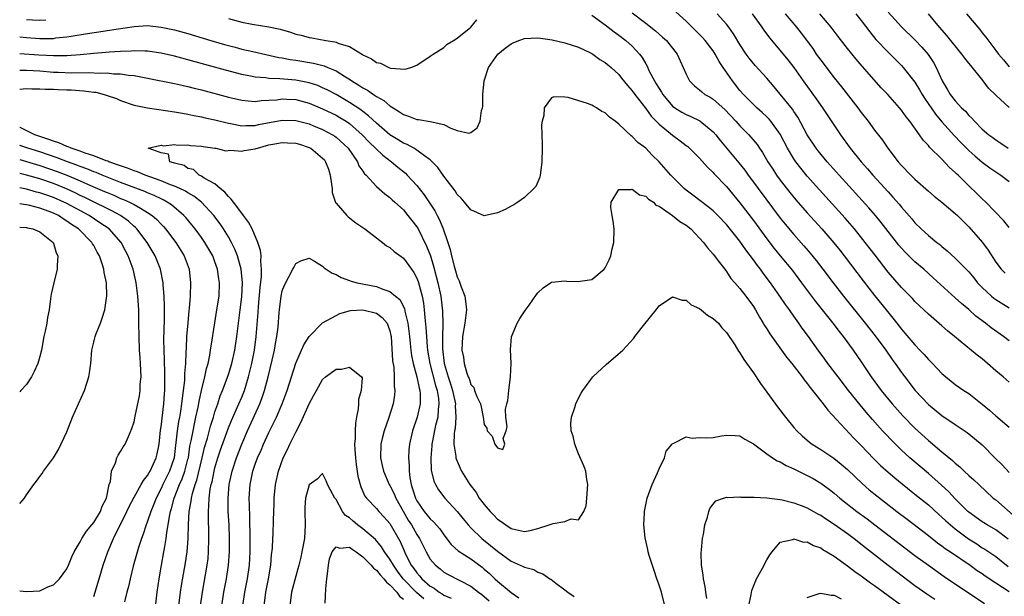
# Model space of a CAD drawing. Units: inches. Extents: x 2502000 to 2505000, y 1482000 to 1485000.
# Drawn here: x 2502000 to 2502146, y 1482652 to 1482738 of the extents above; entities that cross this region are included whole.
import ezdxf

# ---------------------------------------------------------------- set-up
doc = ezdxf.new("R2010")
doc.units = ezdxf.units.IN
doc.header["$MEASUREMENT"] = 0
doc.layers.add('LD25021482_2ft', color=206, linetype='Continuous')

msp = doc.modelspace()

# ---------------------------------------------------------------- linework, layer by layer
at = {"layer": 'LD25021482_2ft'}
for points, elevation in [([(2502085, 1482738.8), (2502087, 1482737.36), (2502088.31, 1482736.31), (2502089, 1482735.82), (2502090.06, 1482735), (2502091, 1482734.15), (2502092.07, 1482733), (2502092.48, 1482732.48), (2502093, 1482731.53), (2502093.2, 1482731.2), (2502093.54, 1482730.46), (2502094.31, 1482729), (2502094.58, 1482728.58), (2502095, 1482727.86), (2502095.35, 1482727.35), (2502095.54, 1482727), (2502097, 1482725.25), (2502097.33, 1482725), (2502098.36, 1482724.36), (2502099, 1482724), (2502099.7, 1482723.7), (2502101.05, 1482723.05), (2502103, 1482721.45), (2502103.41, 1482721), (2502104.11, 1482720.11), (2502106.84, 1482716.84), (2502107.72, 1482715.72), (2502108.22, 1482715), (2502109, 1482713.96), (2502109.69, 1482713), (2502113, 1482708.58), (2502113.71, 1482707.71), (2502115, 1482706.17), (2502116.49, 1482704.49), (2502117.42, 1482703.42), (2502118.32, 1482702.32), (2502119.34, 1482701), (2502120.84, 1482699), (2502122.38, 1482697), (2502125.61, 1482693), (2502127.11, 1482691.11), (2502128.67, 1482689), (2502129.61, 1482687.61), (2502130.06, 1482687), (2502131, 1482685.65), (2502131.48, 1482685), (2502133.03, 1482683), (2502135, 1482680.9), (2502137, 1482679.26), (2502139, 1482677.91), (2502140.75, 1482676.75), (2502141.87, 1482675.87), (2502143, 1482674.9), (2502144.89, 1482673), (2502145.96, 1482671.96), (2502147, 1482670.81)], 7456), ([(2502091, 1482739.12), (2502093, 1482737.61), (2502094.47, 1482736.47), (2502095, 1482735.98), (2502095.52, 1482735.52), (2502096.09, 1482735), (2502097.67, 1482733), (2502098.59, 1482731), (2502099, 1482729.99), (2502099.5, 1482729), (2502100.27, 1482728.27), (2502101, 1482727.68), (2502101.36, 1482727.36), (2502101.81, 1482727), (2502102.58, 1482726.58), (2502103, 1482726.3), (2502104.75, 1482724.75), (2502106.39, 1482723), (2502107, 1482722.31), (2502108.3, 1482721), (2502108.64, 1482720.64), (2502109.55, 1482719.55), (2502109.92, 1482719), (2502110.36, 1482718.36), (2502111.15, 1482717), (2502111.87, 1482715.87), (2502112.45, 1482715), (2502113, 1482714.25), (2502114.41, 1482712.41), (2502115.31, 1482711.31), (2502117, 1482709.38), (2502119.15, 1482707), (2502120.94, 1482704.94), (2502121.84, 1482703.84), (2502122.49, 1482703), (2502125.29, 1482699.29), (2502127, 1482697.13), (2502128.72, 1482695), (2502130.32, 1482693), (2502131, 1482692.12), (2502131.52, 1482691.52), (2502133, 1482689.76), (2502133.75, 1482689), (2502134.35, 1482688.35), (2502135, 1482687.6), (2502135.31, 1482687.31), (2502135.6, 1482687), (2502137, 1482685.51), (2502137.59, 1482685), (2502138.37, 1482684.37), (2502139, 1482683.88), (2502140.25, 1482683), (2502141, 1482682.52), (2502143, 1482680.97), (2502144.07, 1482680.07), (2502145, 1482679.24), (2502147, 1482677.53)], 7458), ([(2502147, 1482684.21), (2502146.09, 1482685), (2502145, 1482685.92), (2502143.8, 1482687), (2502143, 1482687.67), (2502142.24, 1482688.24), (2502138.89, 1482691), (2502137.84, 1482691.84), (2502137, 1482692.61), (2502135, 1482694.31), (2502133, 1482696.22), (2502132.64, 1482696.64), (2502131, 1482698.29), (2502129, 1482700.6), (2502127.08, 1482703.08), (2502125.62, 1482705), (2502124.01, 1482707), (2502122.61, 1482708.61), (2502118.81, 1482712.81), (2502117, 1482714.84), (2502116.03, 1482716.03), (2502115.29, 1482717), (2502115, 1482717.44), (2502114.07, 1482719), (2502113, 1482721.08), (2502111.61, 1482723), (2502111.33, 1482723.33), (2502111, 1482723.66), (2502110.31, 1482724.31), (2502109.51, 1482725), (2502109, 1482725.48), (2502107.53, 1482727), (2502107, 1482727.6), (2502105.88, 1482729), (2502104.5, 1482731), (2502103.91, 1482731.91), (2502103.31, 1482733), (2502103, 1482733.47), (2502101.84, 1482735), (2502101.45, 1482735.45), (2502100.45, 1482736.45), (2502099, 1482737.87), (2502097, 1482739.74)], 7460), ([(2502147, 1482690.36), (2502146.17, 1482691), (2502144.32, 1482692.32), (2502143.46, 1482693), (2502142.06, 1482694.06), (2502141, 1482695.02), (2502139.92, 1482695.92), (2502139, 1482696.78), (2502135.73, 1482699.73), (2502134.3, 1482701), (2502133, 1482702.1), (2502131.54, 1482703.54), (2502131, 1482704.13), (2502130.6, 1482704.6), (2502127.98, 1482707.98), (2502127.13, 1482709), (2502126.14, 1482710.14), (2502121.74, 1482715), (2502119.97, 1482717), (2502118.63, 1482718.63), (2502118.34, 1482719), (2502117.01, 1482721), (2502115.6, 1482723.6), (2502115, 1482724.47), (2502114.79, 1482724.79), (2502113, 1482727.05), (2502112.11, 1482728.11), (2502111, 1482729.42), (2502109.28, 1482731.28), (2502108.38, 1482732.38), (2502107.94, 1482733), (2502107, 1482734.4), (2502106.02, 1482736.02), (2502105.33, 1482737), (2502105, 1482737.44), (2502103.64, 1482739)], 7462), ([(2502108.81, 1482739), (2502110.23, 1482737), (2502110.54, 1482736.54), (2502111.39, 1482735.39), (2502113.43, 1482733), (2502114.14, 1482732.14), (2502115, 1482731.01), (2502116.38, 1482729), (2502118.34, 1482726.34), (2502119.29, 1482725), (2502121.94, 1482721), (2502123.4, 1482719), (2502125.01, 1482717), (2502125.95, 1482715.95), (2502126.73, 1482715), (2502129, 1482712.5), (2502129.74, 1482711.74), (2502130.67, 1482710.67), (2502131, 1482710.26), (2502132.52, 1482708.52), (2502133, 1482707.91), (2502133.94, 1482707), (2502135, 1482706.04), (2502136.27, 1482705), (2502136.69, 1482704.69), (2502137, 1482704.41), (2502137.77, 1482703.77), (2502139, 1482702.64), (2502141, 1482700.62), (2502141.73, 1482699.73), (2502142.3, 1482699), (2502143, 1482698.29), (2502144.38, 1482697), (2502144.71, 1482696.71), (2502145, 1482696.5), (2502147, 1482695.28)], 7464), ([(2502113.72, 1482739), (2502115.39, 1482737), (2502116.1, 1482736.1), (2502117.81, 1482733.81), (2502118.35, 1482733), (2502119, 1482732.07), (2502121, 1482729.45), (2502122.11, 1482728.11), (2502124.52, 1482725), (2502125, 1482724.33), (2502126.03, 1482723), (2502127, 1482721.69), (2502128.18, 1482720.18), (2502128.98, 1482719), (2502130.5, 1482717), (2502131, 1482716.42), (2502132.37, 1482715), (2502133, 1482714.38), (2502135, 1482712.61), (2502135.87, 1482711.87), (2502137, 1482710.97), (2502139, 1482709.3), (2502139.31, 1482709), (2502140.14, 1482708.14), (2502141, 1482707.3), (2502143.03, 1482705), (2502143.86, 1482703.86), (2502145, 1482702.06), (2502145.83, 1482701), (2502146.41, 1482700.41)], 7466), ([(2502147, 1482707.24), (2502146.2, 1482708.2), (2502143.53, 1482711), (2502143, 1482711.49), (2502142.24, 1482712.24), (2502141, 1482713.41), (2502139.4, 1482715), (2502139.19, 1482715.19), (2502139, 1482715.4), (2502138.15, 1482716.15), (2502137, 1482717.36), (2502135.17, 1482719.17), (2502135, 1482719.39), (2502134.21, 1482720.21), (2502133.69, 1482721), (2502132.25, 1482723), (2502131.68, 1482723.68), (2502131, 1482724.68), (2502130.73, 1482725), (2502128.95, 1482727), (2502128, 1482728), (2502125.18, 1482731.18), (2502124.25, 1482732.25), (2502123, 1482733.81), (2502121.61, 1482735.61), (2502120.57, 1482737), (2502118.89, 1482739)], 7468), ([(2502124.22, 1482739), (2502125, 1482737.99), (2502126.28, 1482736.28), (2502127.18, 1482735.18), (2502129, 1482733.28), (2502131, 1482731.3), (2502131.27, 1482731), (2502133, 1482728.83), (2502133.7, 1482727.7), (2502134.06, 1482727), (2502134.42, 1482726.42), (2502136.04, 1482724.04), (2502137, 1482722.94), (2502138.86, 1482720.86), (2502139.83, 1482719.83), (2502141, 1482718.66), (2502141.88, 1482717.88), (2502143, 1482716.95), (2502144.11, 1482716.11), (2502145, 1482715.49), (2502145.75, 1482715), (2502147, 1482714.05)], 7470), ([(2502129, 1482739.25), (2502131, 1482737.06), (2502133, 1482735.11), (2502134.02, 1482734.02), (2502134.94, 1482732.94), (2502135.75, 1482731.75), (2502136.17, 1482731), (2502137.05, 1482729), (2502137.8, 1482727.8), (2502138.24, 1482727), (2502139, 1482726.03), (2502139.94, 1482725), (2502140.5, 1482724.5), (2502141, 1482723.88), (2502141.46, 1482723.46), (2502141.83, 1482723), (2502143, 1482721.84), (2502143.99, 1482721), (2502144.58, 1482720.58), (2502145, 1482720.26), (2502145.76, 1482719.77), (2502146.84, 1482719)], 7472), ([(2502147, 1482725.03), (2502145, 1482726.9), (2502143.94, 1482727.94), (2502143.15, 1482729), (2502141.28, 1482731.28), (2502141, 1482731.66), (2502140.4, 1482732.4), (2502139.98, 1482733), (2502137.76, 1482735.76), (2502136.67, 1482737), (2502135, 1482738.99)], 7474), ([(2502140.65, 1482739), (2502142.63, 1482736.63), (2502143, 1482736.15), (2502143.53, 1482735.53), (2502145, 1482733.51), (2502145.4, 1482733), (2502146.15, 1482732.15), (2502147, 1482731.1)], 7476), ([(2502000, 1482735.56), (2502001, 1482735.45), (2502003, 1482735.31), (2502003.33, 1482735.33), (2502005, 1482735.33), (2502005.39, 1482735.39), (2502007, 1482735.54), (2502007.67, 1482735.67), (2502010.05, 1482736.05), (2502012.41, 1482736.41), (2502013, 1482736.48), (2502017, 1482737.09), (2502019, 1482737.22), (2502021, 1482737.02), (2502023, 1482736.58), (2502025, 1482736.03), (2502028.4, 1482735), (2502030.42, 1482734.42), (2502032, 1482734), (2502033, 1482733.75), (2502034.63, 1482733.37), (2502038.51, 1482732.51), (2502039, 1482732.44), (2502040.2, 1482732.2), (2502041, 1482732.1), (2502043.65, 1482731.65), (2502045.23, 1482731.23), (2502045.77, 1482731), (2502047, 1482730.51), (2502048.38, 1482729.62), (2502049.16, 1482729.16), (2502049.36, 1482729), (2502050.39, 1482728.39), (2502051, 1482727.97), (2502051.65, 1482727.65), (2502052.55, 1482727), (2502053, 1482726.7), (2502054.1, 1482726.1), (2502055, 1482725.3), (2502055.46, 1482725), (2502056.42, 1482724.42), (2502057, 1482724), (2502057.75, 1482723.75), (2502059, 1482723.26), (2502059.25, 1482723.25), (2502061, 1482722.97), (2502063, 1482722.53), (2502064.03, 1482721.97), (2502065, 1482721.66), (2502066.74, 1482721.26), (2502067, 1482721.33), (2502067.96, 1482722.04), (2502068.39, 1482723), (2502068.62, 1482724.62), (2502068.76, 1482725), (2502068.8, 1482725.2), (2502068.8, 1482727), (2502068.98, 1482729), (2502069.66, 1482731), (2502071.03, 1482733), (2502072.12, 1482733.88), (2502073, 1482734.52), (2502073.32, 1482734.68), (2502074.13, 1482735), (2502075, 1482735.29), (2502077, 1482735.4), (2502077.36, 1482735.36), (2502079.1, 1482735.1), (2502081, 1482734.65), (2502083, 1482734.02), (2502084.82, 1482733.18), (2502085, 1482733.09), (2502085.14, 1482733), (2502086.21, 1482732.21), (2502087, 1482731.73), (2502087.85, 1482731), (2502089, 1482729.95), (2502089.43, 1482729.43), (2502090.31, 1482728.31), (2502091, 1482727.54), (2502091.37, 1482727), (2502093, 1482724.89), (2502093.79, 1482723.79), (2502095, 1482722.56), (2502097, 1482720.92), (2502098.12, 1482720.12), (2502099, 1482719.42), (2502099.24, 1482719.24), (2502099.53, 1482719), (2502101, 1482717.54), (2502102.18, 1482716.18), (2502103, 1482715.4), (2502103.18, 1482715.18), (2502105, 1482713.29), (2502107, 1482710.89), (2502109, 1482708.26), (2502111, 1482705.52), (2502112.1, 1482704.1), (2502113, 1482702.98), (2502114.8, 1482700.8), (2502116.17, 1482699), (2502118.24, 1482696.24), (2502120.8, 1482693), (2502121.74, 1482691.74), (2502122.34, 1482691), (2502123.8, 1482689), (2502125, 1482687.26), (2502125.91, 1482685.91), (2502126.5, 1482685), (2502127.96, 1482683), (2502129.61, 1482681), (2502131.22, 1482679.22), (2502133, 1482677.4), (2502135, 1482675.54), (2502135.3, 1482675.3), (2502137, 1482673.85), (2502138.58, 1482672.58), (2502139, 1482672.17), (2502139.65, 1482671.65), (2502140.32, 1482671), (2502141, 1482670.37), (2502141.73, 1482669.73), (2502142.48, 1482669), (2502144.62, 1482667), (2502145, 1482666.71), (2502148.05, 1482664.05)], 7454), ([(2502001, 1482738.14), (2502001.92, 1482738.08), (2502003, 1482738.05), (2502003.89, 1482738.11)], 7456), ([(2502031, 1482738.27), (2502033, 1482737.73), (2502034.55, 1482737.45), (2502037, 1482737.06), (2502038.68, 1482736.68), (2502040.24, 1482736.24), (2502041, 1482735.97), (2502041.8, 1482735.8), (2502043, 1482735.46), (2502043.41, 1482735.41), (2502045.5, 1482735), (2502046.82, 1482734.82), (2502047, 1482734.77), (2502047.41, 1482734.59), (2502049, 1482734.13), (2502050.95, 1482732.95), (2502051, 1482732.9), (2502052.29, 1482732.29), (2502053, 1482731.75), (2502053.62, 1482731.62), (2502054.84, 1482731), (2502055.09, 1482730.91), (2502057.27, 1482730.73), (2502058.13, 1482731), (2502059, 1482731.34), (2502061, 1482732.68), (2502061.42, 1482733), (2502063, 1482733.99), (2502063.51, 1482734.49), (2502064.47, 1482735), (2502065, 1482735.37), (2502066.78, 1482736.78), (2502067.04, 1482737), (2502067.89, 1482738.11)], 7456), ([(2502146.87, 1482660.87), (2502145, 1482662.27), (2502143.73, 1482663), (2502143, 1482663.46), (2502141, 1482664.88), (2502140.87, 1482665), (2502139, 1482666.87), (2502137.97, 1482667.97), (2502136.93, 1482668.93), (2502135, 1482670.67), (2502132.25, 1482673), (2502131, 1482674.14), (2502129.55, 1482675.55), (2502128.57, 1482676.57), (2502128.18, 1482677), (2502126.68, 1482678.68), (2502125.76, 1482679.76), (2502124.86, 1482680.86), (2502123.14, 1482683), (2502121.57, 1482685), (2502120.06, 1482687), (2502119.62, 1482687.62), (2502118.61, 1482689), (2502117.2, 1482691), (2502116.27, 1482692.27), (2502115.77, 1482693), (2502115, 1482694.06), (2502114.34, 1482695), (2502113.76, 1482695.76), (2502112.94, 1482697), (2502111.53, 1482699), (2502110.43, 1482700.43), (2502110.05, 1482701), (2502109.59, 1482701.59), (2502109, 1482702.43), (2502107.89, 1482703.89), (2502107, 1482705.17), (2502105, 1482707.64), (2502103.7, 1482709), (2502103, 1482709.69), (2502102.3, 1482710.3), (2502100.02, 1482712.02), (2502099, 1482712.78), (2502098.74, 1482713), (2502096.72, 1482715), (2502095, 1482716.96), (2502093.97, 1482717.97), (2502093.02, 1482719), (2502091.85, 1482719.85), (2502091, 1482720.74), (2502090.84, 1482720.84), (2502089, 1482722.57), (2502088.46, 1482723), (2502087.62, 1482723.62), (2502087, 1482724.25), (2502086.48, 1482724.48), (2502085.71, 1482725), (2502085.23, 1482725.23), (2502085, 1482725.38), (2502084.37, 1482725.63), (2502081.48, 1482726.52), (2502081, 1482726.58), (2502079.34, 1482726.66), (2502079, 1482726.49), (2502077.93, 1482725), (2502077.86, 1482723.86), (2502077.6, 1482723), (2502077.53, 1482722.47), (2502077.56, 1482721), (2502077.62, 1482719.62), (2502077.6, 1482719), (2502077.59, 1482717), (2502077.36, 1482715.36), (2502077.34, 1482715), (2502077.29, 1482714.71), (2502076.67, 1482713.33), (2502076.38, 1482713), (2502075, 1482711.67), (2502074, 1482711), (2502073.39, 1482710.61), (2502073, 1482710.41), (2502072.1, 1482709.9), (2502071, 1482709.4), (2502069, 1482708.96), (2502067, 1482709.85), (2502066.09, 1482711), (2502065.6, 1482711.6), (2502065, 1482712.14), (2502064.68, 1482712.68), (2502063, 1482714.85), (2502062.13, 1482716.13), (2502061.27, 1482717), (2502061.15, 1482717.15), (2502061, 1482717.27), (2502060.13, 1482717.87), (2502059, 1482718.73), (2502058.56, 1482719), (2502057.56, 1482719.56), (2502057, 1482719.76), (2502056.25, 1482720.25), (2502055, 1482720.99), (2502053, 1482722.71), (2502051.84, 1482723.84), (2502051, 1482724.44), (2502050.7, 1482724.7), (2502049, 1482725.82), (2502047, 1482726.97), (2502045.69, 1482727.69), (2502045, 1482728), (2502044.3, 1482728.3), (2502043, 1482728.71), (2502042.77, 1482728.77), (2502041, 1482729.11), (2502038.67, 1482729.33), (2502037, 1482729.37), (2502036.56, 1482729.44), (2502035, 1482729.56), (2502034.29, 1482729.71), (2502033, 1482729.95), (2502030.59, 1482730.59), (2502023, 1482732.67), (2502021, 1482733.14), (2502019, 1482733.43), (2502018.58, 1482733.42), (2502017, 1482733.48), (2502016.57, 1482733.43), (2502015, 1482733.37), (2502013.27, 1482733.27), (2502012.78, 1482733.22), (2502011, 1482733.08), (2502009, 1482732.87), (2502007, 1482732.72), (2502006.73, 1482732.73), (2502005, 1482732.72), (2502002.85, 1482732.85), (2502000, 1482733.05)], 7452), ([(2502000, 1482730.62), (2502000.61, 1482730.6), (2502001, 1482730.61), (2502003, 1482730.49), (2502005, 1482730.33), (2502005.7, 1482730.3), (2502007.77, 1482730.23), (2502010.28, 1482730.28), (2502011.83, 1482730.17), (2502013, 1482730.19), (2502013.92, 1482730.08), (2502015, 1482730.07), (2502016.14, 1482729.86), (2502017, 1482729.8), (2502018.51, 1482729.49), (2502019, 1482729.42), (2502023, 1482728.64), (2502024.32, 1482728.32), (2502025, 1482728.18), (2502025.93, 1482727.93), (2502027, 1482727.68), (2502031, 1482726.6), (2502033, 1482726.13), (2502033.93, 1482726.07), (2502035, 1482725.95), (2502035.92, 1482726.08), (2502037, 1482726.12), (2502038.21, 1482726.21), (2502039, 1482726.32), (2502039.7, 1482726.3), (2502041, 1482726.23), (2502043, 1482725.7), (2502045, 1482724.87), (2502047, 1482723.89), (2502047.57, 1482723.57), (2502048.49, 1482723), (2502049, 1482722.66), (2502050.9, 1482721), (2502051.91, 1482719.91), (2502053.95, 1482717.95), (2502055.22, 1482717), (2502056.19, 1482716.19), (2502057.3, 1482715.3), (2502057.58, 1482715), (2502059, 1482713.47), (2502060.09, 1482712.09), (2502061.68, 1482709.68), (2502062.02, 1482709), (2502062.36, 1482708.36), (2502062.89, 1482707), (2502063.6, 1482705), (2502063.94, 1482703.94), (2502064.16, 1482703), (2502064.55, 1482701.45), (2502064.76, 1482700.76), (2502065, 1482699.87), (2502065.29, 1482699.29), (2502065.61, 1482698.39), (2502066.13, 1482697), (2502066.25, 1482696.25), (2502066.38, 1482695), (2502066.22, 1482693.78), (2502066.15, 1482693), (2502065.79, 1482691), (2502065.69, 1482689), (2502065.92, 1482687.92), (2502066.03, 1482687), (2502066.42, 1482685.58), (2502066.65, 1482685), (2502066.77, 1482684.77), (2502067, 1482683.9), (2502067.45, 1482683.45), (2502067.59, 1482683), (2502067.93, 1482682.07), (2502068.45, 1482681), (2502068.56, 1482680.56), (2502068.87, 1482679), (2502069, 1482677.91), (2502069.39, 1482677.39), (2502069.47, 1482677), (2502070.2, 1482676.2), (2502070.58, 1482675), (2502071, 1482674.46), (2502071.76, 1482674.24), (2502072.06, 1482675), (2502071.83, 1482675.83), (2502072.28, 1482677), (2502072.4, 1482677.6), (2502072.22, 1482679), (2502072.19, 1482680.19), (2502072.36, 1482681), (2502072.51, 1482681.49), (2502072.65, 1482683), (2502072.93, 1482685), (2502073.02, 1482687.02), (2502072.91, 1482689.09), (2502073.05, 1482690.95), (2502073.93, 1482693), (2502074.31, 1482693.69), (2502075.11, 1482694.89), (2502075.67, 1482695.67), (2502076.76, 1482697.24), (2502077, 1482697.52), (2502077.75, 1482698.25), (2502078.84, 1482699), (2502079, 1482699.08), (2502079.07, 1482699.07), (2502081, 1482699.29), (2502081.26, 1482699.26), (2502083, 1482699.19), (2502083.26, 1482699.26), (2502085, 1482699.51), (2502086.83, 1482701), (2502087, 1482701.23), (2502087.59, 1482702.41), (2502087.8, 1482703), (2502088.03, 1482704.03), (2502088.27, 1482705), (2502088.31, 1482707), (2502088.16, 1482708.16), (2502088.01, 1482709), (2502087.83, 1482710.17), (2502087.85, 1482711), (2502089, 1482712.86), (2502090.86, 1482712.86), (2502091, 1482712.92), (2502092.09, 1482712.09), (2502093, 1482711.89), (2502093.44, 1482711.44), (2502094.14, 1482711), (2502094.53, 1482710.53), (2502095, 1482710.38), (2502097, 1482708.98), (2502098.09, 1482708.09), (2502099, 1482707.57), (2502099.69, 1482707), (2502101, 1482705.64), (2502101.58, 1482705), (2502102.17, 1482704.17), (2502103, 1482703.26), (2502103.97, 1482702.03), (2502104.75, 1482701), (2502104.85, 1482700.85), (2502105, 1482700.66), (2502105.65, 1482699.65), (2502106.26, 1482699), (2502107, 1482698.17), (2502107.88, 1482697), (2502109, 1482695.47), (2502109.29, 1482695), (2502109.9, 1482693.9), (2502110.47, 1482693), (2502110.66, 1482692.66), (2502111, 1482692.14), (2502111.43, 1482691.43), (2502113.17, 1482689), (2502113.92, 1482687.92), (2502114.7, 1482687), (2502116.24, 1482685), (2502116.55, 1482684.55), (2502117, 1482684.03), (2502117.42, 1482683.42), (2502117.8, 1482683), (2502119.38, 1482681), (2502120.05, 1482680.05), (2502123.91, 1482675.91), (2502125, 1482674.8), (2502126.86, 1482672.86), (2502127.86, 1482671.86), (2502129, 1482670.83), (2502129.99, 1482669.99), (2502133, 1482667.6), (2502135, 1482665.97), (2502136.56, 1482664.56), (2502137, 1482664.18), (2502137.6, 1482663.6), (2502138.26, 1482663), (2502139, 1482662.4), (2502140.94, 1482660.94), (2502142.17, 1482660.17), (2502143, 1482659.62), (2502143.39, 1482659.39), (2502145, 1482658.29), (2502146.84, 1482656.84)], 7450), ([(2502000, 1482727.76), (2502001, 1482727.86), (2502001.81, 1482727.81), (2502003, 1482727.84), (2502003.77, 1482727.77), (2502005, 1482727.76), (2502005.72, 1482727.72), (2502007, 1482727.69), (2502007.67, 1482727.67), (2502009.55, 1482727.55), (2502011, 1482727.34), (2502011.31, 1482727.31), (2502012.56, 1482727), (2502013, 1482726.86), (2502014.37, 1482726.37), (2502015, 1482726.08), (2502017, 1482725.41), (2502019, 1482725), (2502023, 1482724.41), (2502024.2, 1482724.2), (2502025, 1482724.08), (2502025.88, 1482723.88), (2502027, 1482723.68), (2502027.54, 1482723.54), (2502029, 1482723.21), (2502031, 1482722.71), (2502031.34, 1482722.66), (2502033, 1482722.34), (2502033.62, 1482722.38), (2502035, 1482722.38), (2502035.49, 1482722.51), (2502039, 1482723.15), (2502041, 1482723.13), (2502043, 1482722.62), (2502043.65, 1482722.35), (2502045, 1482721.78), (2502046.49, 1482721), (2502046.8, 1482720.8), (2502047, 1482720.64), (2502048.82, 1482719), (2502050.18, 1482717), (2502050.4, 1482716.4), (2502051, 1482715.57), (2502051.21, 1482715.21), (2502051.45, 1482715), (2502053, 1482713.33), (2502054.23, 1482712.23), (2502055, 1482711.68), (2502055.33, 1482711.33), (2502055.72, 1482711), (2502057, 1482709.83), (2502057.67, 1482709), (2502058.25, 1482708.25), (2502059, 1482707.32), (2502059.18, 1482707), (2502060.46, 1482704.46), (2502061.01, 1482703.01), (2502061.49, 1482701.49), (2502062.14, 1482699), (2502062.55, 1482697), (2502062.79, 1482694.79), (2502062.84, 1482692.84), (2502062.8, 1482691), (2502062.81, 1482689.19), (2502063.06, 1482687), (2502063.65, 1482685), (2502063.99, 1482683.99), (2502064.3, 1482683), (2502064.72, 1482681), (2502064.7, 1482680.71), (2502064.79, 1482679), (2502064.68, 1482677.32), (2502064.61, 1482677), (2502064.55, 1482676.55), (2502064.51, 1482675), (2502064.8, 1482673.2), (2502064.8, 1482673), (2502064.84, 1482672.84), (2502065.43, 1482671.44), (2502065.66, 1482671), (2502066.89, 1482669), (2502067.8, 1482667.8), (2502068.28, 1482667), (2502069, 1482666.03), (2502069.88, 1482665), (2502070.45, 1482664.45), (2502071, 1482663.87), (2502071.53, 1482663.53), (2502072.2, 1482663), (2502073, 1482662.48), (2502073.68, 1482662.32), (2502075, 1482662.05), (2502075.83, 1482662.17), (2502077, 1482662.45), (2502078.68, 1482663), (2502079.23, 1482663.23), (2502081, 1482663.51), (2502081.92, 1482663.92), (2502083, 1482663.75), (2502083.82, 1482665), (2502084.16, 1482665.84), (2502084.27, 1482667), (2502084.41, 1482669), (2502084.26, 1482669.74), (2502084.1, 1482671), (2502083.81, 1482671.81), (2502083, 1482673.57), (2502082.45, 1482675), (2502082.21, 1482676.21), (2502081.92, 1482677), (2502081.88, 1482678.12), (2502081.97, 1482679), (2502082.47, 1482680.47), (2502082.62, 1482681), (2502082.73, 1482681.27), (2502083.41, 1482682.59), (2502083.65, 1482683), (2502085, 1482684.82), (2502085.15, 1482685), (2502087.13, 1482686.87), (2502089.61, 1482689), (2502091.23, 1482690.77), (2502091.39, 1482691), (2502092.65, 1482692.65), (2502094.56, 1482695), (2502095, 1482695.56), (2502097, 1482696.93), (2502098.43, 1482696.43), (2502099, 1482696.43), (2502099.74, 1482695.74), (2502101, 1482695.16), (2502102.17, 1482694.17), (2502103, 1482693.71), (2502103.81, 1482693), (2502104.32, 1482692.32), (2502105, 1482691.62), (2502106.25, 1482689.75), (2502106.81, 1482688.81), (2502107, 1482688.6), (2502107.59, 1482687.59), (2502109, 1482685.63), (2502110.05, 1482684.05), (2502111, 1482682.74), (2502112.58, 1482680.58), (2502113.77, 1482679), (2502115, 1482677.5), (2502115.43, 1482677), (2502116.23, 1482676.23), (2502117.32, 1482675.32), (2502117.74, 1482675), (2502119, 1482674.22), (2502120.93, 1482672.93), (2502122.05, 1482672.05), (2502123, 1482671.22), (2502125.16, 1482669.16), (2502126.22, 1482668.22), (2502127.32, 1482667.32), (2502130.32, 1482665), (2502131.84, 1482663.84), (2502135, 1482661.41), (2502136.35, 1482660.35), (2502137, 1482659.9), (2502137.5, 1482659.5), (2502138.27, 1482659), (2502141.2, 1482657), (2502142.25, 1482656.25), (2502143, 1482655.76), (2502143.44, 1482655.44), (2502145, 1482654.39), (2502147, 1482653.12)], 7448), ([(2502023.63, 1482651), (2502023.88, 1482653), (2502024.02, 1482653.98), (2502024.64, 1482657.36), (2502024.9, 1482659), (2502025.04, 1482661), (2502025.09, 1482663.09), (2502025.2, 1482665), (2502025.48, 1482666.52), (2502025.52, 1482667), (2502025.66, 1482667.66), (2502026.07, 1482669), (2502026.32, 1482669.68), (2502027.13, 1482673), (2502027.48, 1482674.52), (2502027.88, 1482675.88), (2502028.34, 1482677.66), (2502028.77, 1482679), (2502029, 1482679.8), (2502029.42, 1482681), (2502029.8, 1482682.2), (2502030.14, 1482683), (2502030.81, 1482684.81), (2502031, 1482685.38), (2502031.5, 1482687), (2502031.95, 1482689), (2502032.25, 1482691), (2502032.77, 1482695), (2502033, 1482696.9), (2502033.09, 1482699), (2502032.92, 1482701), (2502032.37, 1482703), (2502031.98, 1482703.98), (2502031.48, 1482705), (2502031, 1482705.83), (2502030.27, 1482707), (2502029.76, 1482707.76), (2502028.83, 1482709), (2502027, 1482710.99), (2502025.87, 1482711.87), (2502025, 1482712.36), (2502024.61, 1482712.61), (2502023.81, 1482713), (2502023, 1482713.37), (2502022.42, 1482713.58), (2502021, 1482714.16), (2502018.65, 1482715), (2502017.49, 1482715.49), (2502017, 1482715.63), (2502016.03, 1482716.03), (2502015, 1482716.36), (2502014.55, 1482716.55), (2502013.22, 1482717), (2502013.08, 1482717.08), (2502012.87, 1482717.14), (2502011, 1482717.89), (2502009.73, 1482718.27), (2502009, 1482718.55), (2502007.64, 1482719), (2502007.21, 1482719.21), (2502007, 1482719.26), (2502005.8, 1482719.8), (2502005, 1482720.05), (2502004.32, 1482720.32), (2502002.27, 1482721), (2502000.07, 1482722.06), (2502000, 1482722.09)], 7448), ([(2502026.87, 1482651), (2502027.15, 1482653), (2502027.87, 1482657), (2502027.98, 1482658.02), (2502028.07, 1482659), (2502028.11, 1482661), (2502028.1, 1482661.9), (2502028.03, 1482664.03), (2502028.04, 1482665), (2502028.12, 1482665.88), (2502028.15, 1482667), (2502028.3, 1482668.3), (2502028.44, 1482669), (2502028.57, 1482669.43), (2502028.88, 1482671), (2502029, 1482671.48), (2502029.45, 1482673), (2502029.83, 1482674.17), (2502031, 1482677.45), (2502031.45, 1482678.55), (2502032.58, 1482681), (2502033, 1482682.01), (2502033.39, 1482683), (2502034, 1482685), (2502034.21, 1482685.79), (2502034.49, 1482687), (2502034.88, 1482689), (2502035.15, 1482691), (2502035.44, 1482694.56), (2502035.49, 1482695.49), (2502035.71, 1482698.29), (2502035.91, 1482699.91), (2502035.94, 1482701), (2502035.8, 1482702.2), (2502035.85, 1482703), (2502035.79, 1482703.79), (2502035.37, 1482705), (2502034.52, 1482707), (2502034.01, 1482708.01), (2502033.27, 1482709), (2502033, 1482709.34), (2502031.74, 1482711), (2502031.44, 1482711.44), (2502031, 1482711.83), (2502030.47, 1482712.47), (2502029.77, 1482713), (2502029, 1482713.71), (2502027.43, 1482714.57), (2502027, 1482714.86), (2502026.66, 1482715), (2502025.83, 1482715.83), (2502025, 1482716.01), (2502024.41, 1482716.41), (2502023, 1482716.76), (2502022.85, 1482716.85), (2502022.29, 1482717), (2502022.1, 1482718.1), (2502021, 1482718.32), (2502019.08, 1482719), (2502021, 1482719.44), (2502021.37, 1482719.37), (2502023, 1482719.54), (2502023.46, 1482719.46), (2502025, 1482719.48), (2502025.4, 1482719.4), (2502027, 1482719.29), (2502027.24, 1482719.24), (2502029, 1482719.03), (2502029.16, 1482719), (2502030.63, 1482718.63), (2502031.31, 1482718.69), (2502033, 1482718.56), (2502033.34, 1482718.66), (2502035, 1482718.92), (2502037, 1482719.48), (2502037.59, 1482719.59), (2502039, 1482719.83), (2502039.81, 1482719.81), (2502041, 1482719.73), (2502041.58, 1482719.58), (2502043, 1482719.12), (2502043.23, 1482719), (2502045, 1482717.53), (2502045.26, 1482717.26), (2502045.42, 1482717), (2502045.88, 1482715.88), (2502046.11, 1482715), (2502046.33, 1482713.67), (2502046.41, 1482713), (2502046.44, 1482712.44), (2502046.93, 1482710.93), (2502047, 1482710.83), (2502048.61, 1482709), (2502048.81, 1482708.81), (2502049.93, 1482707.93), (2502051.26, 1482707), (2502053, 1482705.66), (2502053.89, 1482705), (2502054.51, 1482704.51), (2502055, 1482704.23), (2502055.65, 1482703.65), (2502057, 1482702.67), (2502058.19, 1482701), (2502058.54, 1482700.54), (2502059, 1482699.68), (2502059.18, 1482699.18), (2502059.77, 1482697), (2502059.97, 1482695.97), (2502060.09, 1482695), (2502060.18, 1482693.82), (2502060.34, 1482692.34), (2502060.42, 1482691), (2502060.54, 1482689.46), (2502060.59, 1482689), (2502060.92, 1482687), (2502061.75, 1482683.75), (2502062, 1482683), (2502062.21, 1482681.79), (2502062.28, 1482681), (2502062.16, 1482680.16), (2502062.1, 1482679), (2502061.78, 1482677.78), (2502061.28, 1482675.28), (2502061.24, 1482675), (2502061.25, 1482674.75), (2502061.09, 1482673), (2502061.15, 1482671.15), (2502061.52, 1482669.52), (2502061.76, 1482669), (2502062.21, 1482668.21), (2502063.15, 1482667), (2502065, 1482665.02), (2502065.89, 1482663.89), (2502066.62, 1482663), (2502067, 1482662.58), (2502068.65, 1482661), (2502069.96, 1482659.96), (2502071, 1482659.08), (2502073, 1482657.61), (2502074.82, 1482656.82), (2502075, 1482656.7), (2502076.38, 1482656.38), (2502077, 1482655.99), (2502077.74, 1482655.74), (2502078.76, 1482655), (2502078.92, 1482654.92), (2502079.65, 1482654.35), (2502081, 1482653.35), (2502081.44, 1482653), (2502082.38, 1482652.38)], 7446), ([(2502019.96, 1482649), (2502020.44, 1482653), (2502020.71, 1482655), (2502021.05, 1482657), (2502021.43, 1482659), (2502021.49, 1482659.49), (2502021.78, 1482661), (2502021.86, 1482661.86), (2502022.06, 1482663), (2502022.24, 1482664.24), (2502022.41, 1482665), (2502022.56, 1482665.44), (2502022.95, 1482667), (2502023.74, 1482669), (2502024.14, 1482669.86), (2502024.55, 1482671), (2502025, 1482672.77), (2502025.06, 1482673), (2502025.3, 1482674.7), (2502025.48, 1482675.48), (2502025.75, 1482677), (2502025.95, 1482678.05), (2502026.19, 1482679), (2502026.52, 1482680.52), (2502026.66, 1482681.34), (2502027.01, 1482682.99), (2502027.5, 1482685), (2502027.74, 1482686.26), (2502027.98, 1482687), (2502028.25, 1482688.25), (2502028.36, 1482689), (2502028.43, 1482689.57), (2502028.97, 1482693.03), (2502029.31, 1482695), (2502029.62, 1482697), (2502029.7, 1482699), (2502029.6, 1482699.6), (2502029.4, 1482701), (2502029, 1482702.12), (2502028.67, 1482703), (2502027.52, 1482705), (2502027, 1482705.73), (2502026.06, 1482707), (2502025.59, 1482707.59), (2502024.68, 1482708.68), (2502024.4, 1482709), (2502022.57, 1482710.57), (2502021.93, 1482711), (2502021.33, 1482711.33), (2502021, 1482711.48), (2502019.98, 1482711.98), (2502019, 1482712.37), (2502018.57, 1482712.57), (2502015, 1482713.91), (2502013.51, 1482714.49), (2502012.25, 1482715), (2502011.37, 1482715.37), (2502011, 1482715.5), (2502009.95, 1482715.95), (2502009, 1482716.28), (2502008.5, 1482716.5), (2502007.12, 1482717), (2502005.58, 1482717.58), (2502003, 1482718.44), (2502001.22, 1482719), (2502000, 1482719.41)], 7450), ([(2502000, 1482717.31), (2502001, 1482717.03), (2502003, 1482716.42), (2502005.56, 1482715.56), (2502007, 1482715), (2502009, 1482714.14), (2502010.53, 1482713.47), (2502012.59, 1482712.59), (2502013, 1482712.4), (2502014, 1482712), (2502015, 1482711.55), (2502015.4, 1482711.4), (2502016.29, 1482711), (2502017, 1482710.64), (2502017.93, 1482710.07), (2502019, 1482709.47), (2502019.7, 1482709), (2502020.39, 1482708.39), (2502021, 1482707.71), (2502021.36, 1482707.36), (2502021.66, 1482707), (2502023.19, 1482705), (2502024.44, 1482703), (2502025.17, 1482701), (2502025.39, 1482699), (2502025.31, 1482697), (2502025.17, 1482695.16), (2502025.13, 1482694.87), (2502024.96, 1482693.04), (2502024.8, 1482691), (2502024.71, 1482689.29), (2502024.7, 1482688.7), (2502024.62, 1482687), (2502024.49, 1482685.51), (2502024.49, 1482685), (2502024.47, 1482684.47), (2502024.29, 1482683), (2502024.13, 1482681.87), (2502024.05, 1482681), (2502023.89, 1482679.89), (2502023.74, 1482679), (2502023.61, 1482678.39), (2502023.4, 1482677), (2502023.22, 1482675.22), (2502023.16, 1482674.84), (2502022.94, 1482673), (2502022.27, 1482671), (2502021.27, 1482669), (2502021, 1482668.4), (2502020.26, 1482667), (2502019.92, 1482666.08), (2502019.46, 1482665), (2502019, 1482663.58), (2502018.77, 1482663), (2502018.35, 1482661.65), (2502018.09, 1482661), (2502017.65, 1482659.65), (2502016.87, 1482656.87), (2502016.41, 1482655), (2502016.16, 1482653.84), (2502015.93, 1482653), (2502015.56, 1482651.56)], 7452), ([(2502011, 1482652.38), (2502011.21, 1482653), (2502011.63, 1482654.37), (2502011.81, 1482655), (2502012.41, 1482657), (2502013.1, 1482659), (2502013.95, 1482661), (2502015.94, 1482665), (2502016.27, 1482665.73), (2502017, 1482667.12), (2502018.05, 1482669), (2502018.38, 1482669.62), (2502019, 1482670.36), (2502019.22, 1482670.78), (2502019.37, 1482671), (2502020.27, 1482673), (2502020.41, 1482673.59), (2502020.7, 1482675), (2502020.92, 1482677.08), (2502021, 1482677.58), (2502021.41, 1482681), (2502021.5, 1482682.5), (2502021.55, 1482683), (2502021.57, 1482683.57), (2502021.58, 1482685.58), (2502021.52, 1482687.52), (2502021.44, 1482689), (2502021.41, 1482690.59), (2502021.49, 1482693.49), (2502021.51, 1482695.51), (2502021.46, 1482697), (2502021.31, 1482698.69), (2502021.3, 1482699), (2502021.26, 1482699.26), (2502020.93, 1482701), (2502020.14, 1482703), (2502018.93, 1482705), (2502017.42, 1482707), (2502017.22, 1482707.22), (2502017, 1482707.38), (2502016.16, 1482708.16), (2502014.96, 1482709), (2502013.7, 1482709.7), (2502013, 1482710.02), (2502011.06, 1482711), (2502009.68, 1482711.68), (2502009, 1482711.98), (2502008.32, 1482712.32), (2502006.95, 1482712.95), (2502005, 1482713.75), (2502003, 1482714.43), (2502001, 1482715.01), (2502000, 1482715.23)], 7454), ([(2502000, 1482653.23), (2502001, 1482653.13), (2502003, 1482653.22), (2502004.2, 1482653.8), (2502005, 1482654.12), (2502005.9, 1482655), (2502007, 1482656.49), (2502007.23, 1482657), (2502007.73, 1482658.27), (2502008.07, 1482659), (2502009, 1482660.5), (2502009.25, 1482661), (2502009.91, 1482662.09), (2502010.7, 1482663), (2502011, 1482663.37), (2502011.99, 1482665), (2502012.23, 1482665.77), (2502012.9, 1482667), (2502013.3, 1482669), (2502013.47, 1482669.47), (2502013.62, 1482671), (2502014.22, 1482672.22), (2502014.45, 1482673), (2502014.62, 1482673.38), (2502015, 1482673.93), (2502015.38, 1482674.62), (2502015.66, 1482675), (2502016.15, 1482676.15), (2502016.68, 1482677.32), (2502017, 1482678.34), (2502017.15, 1482679.15), (2502017.79, 1482682.21), (2502017.89, 1482683), (2502017.92, 1482683.92), (2502018.04, 1482685), (2502018.02, 1482685.98), (2502017.96, 1482687), (2502017.88, 1482687.88), (2502017.81, 1482689), (2502017.73, 1482691), (2502017.72, 1482693), (2502017.68, 1482695), (2502017.56, 1482697), (2502017.32, 1482699), (2502017.26, 1482699.26), (2502016.87, 1482701), (2502016.13, 1482703), (2502015.73, 1482703.73), (2502015.07, 1482705), (2502013.27, 1482707), (2502011.93, 1482707.93), (2502010.3, 1482709), (2502007, 1482710.77), (2502006.55, 1482711), (2502005, 1482711.69), (2502004.02, 1482712.02), (2502003, 1482712.38), (2502002.49, 1482712.49), (2502001, 1482712.91), (2502000, 1482713.11)], 7456), ([(2502000, 1482666.17), (2502000.7, 1482667), (2502001, 1482667.46), (2502002.11, 1482669), (2502002.51, 1482669.49), (2502003, 1482670.22), (2502003.33, 1482670.67), (2502003.54, 1482671), (2502005, 1482672.97), (2502005.79, 1482674.21), (2502007, 1482676.86), (2502007.86, 1482679), (2502009.61, 1482683), (2502010.27, 1482685), (2502010.38, 1482685.62), (2502010.57, 1482687), (2502010.73, 1482689), (2502011, 1482690.16), (2502011.17, 1482690.83), (2502011.21, 1482691), (2502011.32, 1482691.32), (2502012, 1482693), (2502012.27, 1482693.73), (2502012.65, 1482695), (2502012.95, 1482697.05), (2502012.88, 1482699), (2502012.53, 1482700.53), (2502012.5, 1482701), (2502012.31, 1482701.69), (2502011.85, 1482703), (2502011.53, 1482703.53), (2502011, 1482704.52), (2502010.81, 1482704.81), (2502010.73, 1482705), (2502008.76, 1482707), (2502007.68, 1482707.68), (2502007, 1482708.18), (2502006.48, 1482708.48), (2502005.75, 1482709), (2502005, 1482709.37), (2502004.4, 1482709.6), (2502003, 1482710.1), (2502001.51, 1482710.49), (2502001, 1482710.59), (2502000.62, 1482710.62), (2502000, 1482710.73)], 7458), ([(2502000, 1482707.28), (2502001, 1482707.22), (2502001.17, 1482707.17), (2502001.97, 1482707), (2502003, 1482706.55), (2502004.95, 1482705), (2502005, 1482704.88), (2502005.44, 1482703.44), (2502005.69, 1482703), (2502005.58, 1482701.58), (2502005.58, 1482701), (2502005.06, 1482699), (2502004.69, 1482697.31), (2502004.63, 1482697), (2502004.59, 1482696.59), (2502004.38, 1482695), (2502004.14, 1482693.86), (2502004.04, 1482693), (2502003.8, 1482691.8), (2502003.61, 1482691), (2502003.22, 1482689), (2502003, 1482688.02), (2502002.69, 1482687), (2502002.17, 1482685.83), (2502001.74, 1482685), (2502001, 1482683.88), (2502000.18, 1482683), (2502000, 1482682.79)], 7460), ([(2502030.03, 1482651), (2502030.33, 1482653), (2502030.7, 1482655), (2502031.01, 1482657), (2502031.17, 1482659), (2502031.18, 1482661), (2502031.1, 1482663), (2502030.99, 1482664.99), (2502030.95, 1482667), (2502031.11, 1482669), (2502031.56, 1482671), (2502032.22, 1482673), (2502032.98, 1482675), (2502033.84, 1482677), (2502035.68, 1482681), (2502036.04, 1482681.96), (2502036.38, 1482683), (2502036.9, 1482685), (2502037.51, 1482687.51), (2502037.85, 1482689), (2502038.01, 1482689.99), (2502038.21, 1482691), (2502038.38, 1482692.38), (2502038.56, 1482694.56), (2502038.59, 1482695), (2502038.83, 1482697), (2502039, 1482697.78), (2502039.36, 1482698.64), (2502040.6, 1482701), (2502040.71, 1482701.29), (2502041, 1482701.86), (2502041.76, 1482702.24), (2502043, 1482702.64), (2502043.78, 1482702.22), (2502045, 1482701.48), (2502045.24, 1482701.24), (2502045.55, 1482701), (2502046.42, 1482700.42), (2502047, 1482700.22), (2502047.78, 1482699.78), (2502049, 1482699.36), (2502049.25, 1482699.25), (2502050.13, 1482699), (2502053, 1482698.43), (2502053.97, 1482698.03), (2502055, 1482697.71), (2502055.83, 1482697), (2502056.49, 1482696.49), (2502057.16, 1482695.16), (2502057.22, 1482694.78), (2502057.66, 1482693), (2502057.82, 1482691.82), (2502057.89, 1482691), (2502058.01, 1482689.99), (2502058.1, 1482689), (2502058.2, 1482688.2), (2502058.45, 1482687), (2502059, 1482685), (2502059.33, 1482683.33), (2502059.44, 1482683), (2502059.49, 1482682.51), (2502059.5, 1482681), (2502059.05, 1482679), (2502058.35, 1482677), (2502057.91, 1482675), (2502057.82, 1482674.18), (2502057.76, 1482673), (2502057.84, 1482671.84), (2502057.84, 1482671), (2502057.95, 1482670.05), (2502058.15, 1482669), (2502058.37, 1482668.37), (2502058.78, 1482667), (2502059, 1482666.58), (2502060.09, 1482665), (2502061, 1482663.89), (2502061.48, 1482663.48), (2502062.4, 1482662.4), (2502063, 1482661.52), (2502064.09, 1482660.09), (2502065.13, 1482659.13), (2502067, 1482657.96), (2502068.7, 1482656.7), (2502069, 1482656.45), (2502069.78, 1482655.78), (2502070.59, 1482655), (2502071, 1482654.64), (2502073, 1482652.97), (2502074.15, 1482652.15)], 7444), ([(2502033.14, 1482651), (2502033.45, 1482653), (2502033.84, 1482655), (2502034.13, 1482657), (2502034.25, 1482659), (2502034.26, 1482661), (2502034.19, 1482664.19), (2502034.12, 1482665.88), (2502034.11, 1482667), (2502034.24, 1482669), (2502034.66, 1482671), (2502035, 1482672.03), (2502035.35, 1482673), (2502035.86, 1482674.14), (2502036.21, 1482675), (2502037, 1482676.76), (2502038.13, 1482679), (2502039, 1482681), (2502039.74, 1482683), (2502041, 1482687.05), (2502042.22, 1482689.78), (2502043, 1482691), (2502044.98, 1482693.02), (2502047, 1482694.15), (2502047.56, 1482694.44), (2502049.13, 1482694.87), (2502051, 1482695), (2502053, 1482694.49), (2502053.86, 1482693.86), (2502054.59, 1482693), (2502054.71, 1482692.71), (2502055, 1482691.87), (2502055.16, 1482691.16), (2502055.18, 1482691), (2502055.4, 1482687.4), (2502055.57, 1482686.43), (2502055.65, 1482685), (2502055.63, 1482683.63), (2502055.75, 1482683), (2502055.7, 1482682.3), (2502055.5, 1482681), (2502054.81, 1482678.81), (2502054.13, 1482677), (2502053.86, 1482675.86), (2502053.64, 1482675), (2502053.59, 1482673), (2502053.86, 1482671.86), (2502054.04, 1482671), (2502054.91, 1482669), (2502055, 1482668.86), (2502055.62, 1482667.62), (2502055.86, 1482667), (2502056.95, 1482665.05), (2502057.72, 1482663.72), (2502058.19, 1482663), (2502059, 1482661.57), (2502059.39, 1482661), (2502060.39, 1482659), (2502061, 1482657.92), (2502061.77, 1482657), (2502062.46, 1482656.46), (2502063, 1482656), (2502063.64, 1482655.64), (2502067, 1482653.91), (2502068.18, 1482653), (2502068.67, 1482652.67), (2502069.74, 1482651.74)], 7442), ([(2502036.32, 1482651), (2502036.59, 1482653), (2502036.98, 1482655), (2502037.31, 1482657), (2502037.43, 1482658.57), (2502037.55, 1482659.55), (2502037.61, 1482661), (2502037.65, 1482661.65), (2502037.73, 1482663.73), (2502037.79, 1482666.21), (2502037.82, 1482667), (2502038.02, 1482669), (2502038.46, 1482671), (2502039.16, 1482673), (2502039.78, 1482674.22), (2502040.11, 1482675), (2502041, 1482676.77), (2502041.78, 1482678.22), (2502043, 1482681), (2502043.71, 1482682.29), (2502044.07, 1482683), (2502045, 1482684.61), (2502045.44, 1482685), (2502047, 1482686.16), (2502047.82, 1482686.18), (2502049, 1482686.46), (2502050.8, 1482685), (2502050.87, 1482684.87), (2502050.73, 1482683), (2502050.33, 1482681.67), (2502050.33, 1482681), (2502050.27, 1482680.27), (2502050.03, 1482679), (2502049.89, 1482678.12), (2502049.83, 1482677), (2502049.85, 1482675.85), (2502049.76, 1482675), (2502049.78, 1482674.22), (2502049.87, 1482673), (2502049.99, 1482671.99), (2502050.24, 1482670.24), (2502050.67, 1482668.67), (2502051.29, 1482667.29), (2502051.5, 1482667), (2502053, 1482665.44), (2502053.37, 1482665), (2502054.17, 1482664.17), (2502055, 1482663.21), (2502056.52, 1482660.52), (2502057, 1482659.39), (2502057.33, 1482658.67), (2502058.18, 1482657), (2502058.54, 1482656.54), (2502059, 1482655.86), (2502059.42, 1482655.42), (2502059.76, 1482655), (2502061, 1482653.91), (2502061.58, 1482653.58), (2502062.3, 1482653), (2502062.74, 1482652.74), (2502063, 1482652.56), (2502064.11, 1482652.11)], 7440), ([(2502095.82, 1482651), (2502095.33, 1482653), (2502095, 1482654.03), (2502094.74, 1482654.74), (2502094.67, 1482655), (2502094.24, 1482656.24), (2502093.53, 1482658.47), (2502093.38, 1482659), (2502093.33, 1482659.33), (2502092.9, 1482661.1), (2502092.72, 1482663), (2502092.81, 1482664.81), (2502092.81, 1482665), (2502093.21, 1482667), (2502093.94, 1482669), (2502094.76, 1482670.76), (2502095, 1482671.36), (2502095.78, 1482673), (2502096.05, 1482673.95), (2502096.91, 1482675), (2502097, 1482675.13), (2502097.17, 1482675.17), (2502099, 1482676.12), (2502099.91, 1482675.9), (2502101, 1482675.98), (2502101.96, 1482675.96), (2502103, 1482675.99), (2502104.26, 1482676.26), (2502105, 1482676.37), (2502106.3, 1482676.3), (2502107, 1482676.27), (2502107.74, 1482675.74), (2502109, 1482675.05), (2502111, 1482673.58), (2502111.82, 1482673), (2502112.54, 1482672.54), (2502113, 1482672.36), (2502113.86, 1482671.86), (2502115, 1482671.34), (2502115.22, 1482671.22), (2502117, 1482670.36), (2502117.88, 1482669.88), (2502119, 1482669.23), (2502120.29, 1482668.29), (2502121, 1482667.73), (2502121.84, 1482667), (2502124.36, 1482665), (2502125.89, 1482663.89), (2502127.03, 1482663.03), (2502133, 1482658.46), (2502135, 1482657), (2502137.36, 1482655.36), (2502143.34, 1482651.34)], 7446), ([(2502060.02, 1482652.02), (2502058.94, 1482652.94), (2502056.98, 1482655), (2502056.13, 1482656.13), (2502055.51, 1482657), (2502055, 1482657.89), (2502054.19, 1482659), (2502053.75, 1482659.75), (2502052.84, 1482660.84), (2502051, 1482662.42), (2502050.21, 1482663), (2502049.54, 1482663.54), (2502049, 1482664.06), (2502048.42, 1482664.42), (2502047.96, 1482665), (2502047, 1482666.76), (2502046.8, 1482667), (2502046.18, 1482668.18), (2502045.73, 1482669), (2502045.55, 1482669.55), (2502045, 1482670.67), (2502044.17, 1482669.83), (2502043, 1482668.95), (2502042.47, 1482667), (2502042.36, 1482665.64), (2502042.34, 1482665), (2502042.41, 1482663), (2502042.3, 1482661), (2502041.94, 1482659), (2502041.77, 1482658.23), (2502041.46, 1482657), (2502041, 1482655.4), (2502040.4, 1482653), (2502040.11, 1482651)], 7438), ([(2502102.09, 1482652.09), (2502101.94, 1482653), (2502101.84, 1482653.84), (2502101.57, 1482655), (2502101.56, 1482655.56), (2502101.28, 1482657), (2502101.22, 1482658.79), (2502101.29, 1482659.29), (2502101.45, 1482661), (2502101.59, 1482661.59), (2502101.81, 1482663), (2502102.18, 1482664.18), (2502102.36, 1482665), (2502102.55, 1482665.45), (2502103, 1482666.11), (2502103.42, 1482666.58), (2502104.56, 1482667), (2502105, 1482667.12), (2502105.1, 1482667.1), (2502107, 1482667.19), (2502107.15, 1482667.15), (2502109, 1482667.15), (2502109.13, 1482667.13), (2502111, 1482667.04), (2502113, 1482666.78), (2502113.28, 1482666.72), (2502115, 1482666.3), (2502116.11, 1482665.89), (2502117, 1482665.54), (2502118.62, 1482664.62), (2502119, 1482664.44), (2502119.85, 1482663.85), (2502121, 1482663.13), (2502123, 1482661.71), (2502123.96, 1482661), (2502125.64, 1482659.64), (2502129, 1482657), (2502131.28, 1482655.28), (2502133, 1482654.02), (2502134.77, 1482652.77), (2502135.95, 1482651.95)], 7444), ([(2502045.36, 1482651.36), (2502045.49, 1482653.49), (2502045.64, 1482655), (2502045.74, 1482655.74), (2502045.86, 1482657), (2502046.02, 1482657.98), (2502046.44, 1482659), (2502047, 1482659.77), (2502047.56, 1482659.56), (2502049, 1482659.69), (2502049.39, 1482659.39), (2502049.98, 1482659), (2502051, 1482658.26), (2502052.22, 1482657), (2502052.57, 1482656.57), (2502053, 1482656.27), (2502053.56, 1482655.56), (2502054.1, 1482655), (2502054.49, 1482654.49), (2502055, 1482654.11), (2502056.01, 1482653), (2502056.42, 1482652.42), (2502057, 1482651.98)], 7436), ([(2502108.3, 1482651), (2502108.65, 1482652.65), (2502108.75, 1482653.25), (2502109.47, 1482655), (2502110.11, 1482656.11), (2502110.59, 1482657), (2502110.72, 1482657.28), (2502111, 1482657.8), (2502111.44, 1482658.56), (2502111.77, 1482659), (2502113, 1482660.42), (2502114.85, 1482660.85), (2502115, 1482660.92), (2502116.46, 1482660.46), (2502117, 1482660.47), (2502117.92, 1482659.92), (2502119, 1482659.58), (2502119.33, 1482659.33), (2502119.93, 1482659), (2502121, 1482658.36), (2502123, 1482656.91), (2502124.07, 1482656.07), (2502125, 1482655.45), (2502126.41, 1482654.41), (2502127, 1482654), (2502131.03, 1482651.03)], 7442), ([(2502117, 1482652.23), (2502118.79, 1482652.79), (2502119, 1482652.88), (2502120.55, 1482652.55), (2502121, 1482652.55), (2502122.03, 1482652.03)], 7440)]:
    msp.add_lwpolyline(points, dxfattribs=dict(at, elevation=elevation))

doc.saveas('drawing.dxf')
